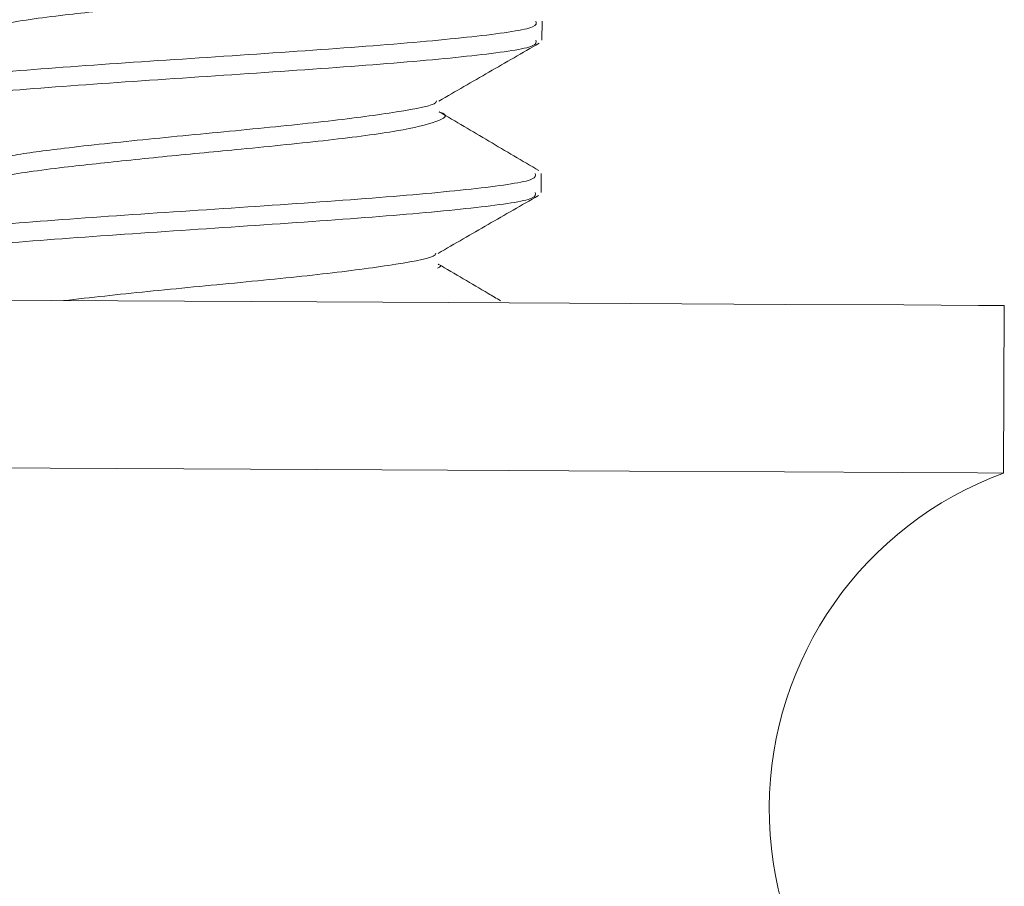
# Model space of a CAD drawing. Units: inches. Extents: x 0.2 to 10.8, y 0.2 to 8.4.
# Drawn here: x 5.7 to 5.7, y 3.8 to 3.9 of the extents above; entities that cross this region are included whole.
import ezdxf

# ---------------------------------------------------------------- set-up
doc = ezdxf.new("R2010")
doc.units = ezdxf.units.IN
doc.header["$MEASUREMENT"] = 0

msp = doc.modelspace()

# ---------------------------------------------------------------- linework, layer by layer
at = {"color": 7, "linetype": 'Continuous', "lineweight": 15}
for p, q in [((5.729001456224113, 3.866655055701052), (5.72900556284334, 3.86743625200994)), ((5.728968837934256, 3.860405133234024), (5.728972944553483, 3.861186329542911)), ((5.74792147232514, 3.848895687525456), (5.747957375910379, 3.855770637438781))]:
    msp.add_line(p, q, dxfattribs=at)
at = {"color": 7, "linetype": 'Continuous', "lineweight": 15, "flags": 128}
for points in [[(5.747957375910379, 3.855770637438781), (5.747957141246423, 3.855770637438781), (5.7468957561743, 3.855776152041743), (5.743839258149893, 3.855792109190738), (5.738979836953008, 3.855817452897965), (5.73262290772213, 3.85585077517969), (5.72516763384609, 3.855889729396354), (5.717082756576616, 3.855931968908399), (5.708876088714076, 3.855974795080335), (5.701063304301362, 3.856015626608646), (5.694135437666002, 3.85605176485784), (5.688527673114043, 3.856081097852316), (5.684592358575133, 3.856101630948449), (5.682576829858693, 3.856112190826461), (5.682333248672562, 3.856113481478218)], [(5.74792147232514, 3.848895687525456), (5.747921237661184, 3.848895687525456), (5.746859735257084, 3.848901202128418), (5.743803354564655, 3.848917159277413), (5.73894393336777, 3.848942620316618), (5.732586886804914, 3.848975825266365), (5.725131730260852, 3.849014779483029), (5.717046852991378, 3.849057018995074), (5.708840185128838, 3.84909984516701), (5.701027400716123, 3.84914067669532), (5.694099534080763, 3.849176932276493), (5.688491769528805, 3.849206147938991), (5.684556454989894, 3.849226798367102), (5.682540926273453, 3.849237240913135), (5.682297345087324, 3.849238531564893)]]:
    msp.add_lwpolyline(points, dxfattribs=at)
at = {"color": 7, "linetype": 'Continuous', "lineweight": 15}
msp.add_arc((5.753005822139837, 3.835118945199956), 0.01468500643726477, 110.2566935649471, 249.144603125784, dxfattribs=at)
for points, knots in [([(5.72481716322809, 3.869962526826197), (5.724826531454095, 3.869959710551122), (5.725273855757329, 3.869825235968086), (5.724819016767857, 3.869563267881238), (5.723306374845706, 3.86918068191424), (5.720395638240027, 3.868806194188045), (5.716985233462454, 3.868456722302416), (5.713635844665482, 3.868144929408439), (5.711173242442525, 3.867882873722141), (5.708790949884818, 3.867621434090032), (5.706609067654447, 3.867316157485865), (5.705936789958217, 3.86706310228313), (5.705604286510215, 3.86693794309978)], [0, 0, 0, 0, 0.002671902811815847, 0.1275809382615135, 0.2524891399798103, 0.3774002799444371, 0.5023088215094185, 0.6016886706414681, 0.7023435667447562, 0.7528544365864817, 0.8777636794226324, 0.9999999999999999, 0.9999999999999999, 0.9999999999999999, 0.9999999999999999]), ([(5.728753416422824, 3.867437542661696), (5.728775588580811, 3.86735798247203), (5.728834095060337, 3.867148044106526), (5.726569087522105, 3.866819955772162), (5.722568918523045, 3.866450330695488), (5.71735519962693, 3.866086914230064), (5.711846425538784, 3.865725019530625), (5.706806221691677, 3.865360698685383), (5.703175526193454, 3.864989044306598), (5.701351586858689, 3.864687447783463), (5.701578196574178, 3.864505243113002), (5.70164175095243, 3.864454142459523)], [0, 0, 0, 0, 0.07627812468270477, 0.2012778612861988, 0.3262768901147106, 0.451277567590781, 0.5762792339582222, 0.7012789621313662, 0.8262785280888911, 0.9512785225788996, 0.9999999999999999, 0.9999999999999999, 0.9999999999999999, 0.9999999999999999]), ([(5.728749309803598, 3.86665634635281), (5.728771482042697, 3.866576784607231), (5.728829988736255, 3.866366842136086), (5.726564977506271, 3.866038799644414), (5.722564815350375, 3.865668985083206), (5.717351136826593, 3.865305574850669), (5.711842389592418, 3.864943857770736), (5.706802225794576, 3.864579488668253), (5.70317144057443, 3.86420785469968), (5.701347392955814, 3.863906250686243), (5.701574162385426, 3.863724046699524), (5.701637761665181, 3.863672946150636)], [0, 0, 0, 0, 0.0762781823519968, 0.2012780134602567, 0.326277322929684, 0.4512780949112315, 0.576276965303924, 0.7012767879818275, 0.826278281243042, 0.9512783702380114, 1, 1, 1, 1]), ([(5.724779147667249, 3.864159991190917), (5.725461975594726, 3.864555162262312), (5.726829171178675, 3.8653463954881), (5.728199720486844, 3.866134842837311), (5.7288857668939, 3.866529510484695)], [0, 0, 0, 0, 0.4994369024401341, 1, 1, 1, 1]), ([(5.724678594162185, 3.864160929846741), (5.724674665779677, 3.864139116318088), (5.724647300273117, 3.863987161089625), (5.723163649837377, 3.863712873122881), (5.720396876461977, 3.863336576456033), (5.71670248669591, 3.862965082893926), (5.712811491585046, 3.862595680946538), (5.709516476054472, 3.862245776103618), (5.707139866241834, 3.861928688752718), (5.706015332072396, 3.86165942645032), (5.705453538453456, 3.861465141017634), (5.705558880934169, 3.861360234601007), (5.705610505105044, 3.861308824127843)], [0, 0, 0, 0, 0.02216508216101026, 0.154404185461543, 0.286642519183876, 0.4188802859037746, 0.5511210349530856, 0.683359638228628, 0.7885719103528681, 0.8951347623676257, 0.9486097070267577, 1, 1, 1, 1]), ([(5.724784427606255, 3.863712604359169), (5.724793795816555, 3.86370978808436), (5.725241118787232, 3.863575313689263), (5.724786490060284, 3.863313340493637), (5.723273593784819, 3.862930769070657), (5.720363029301054, 3.862556264819748), (5.716952605630404, 3.862206802079658), (5.713603196693953, 3.861894998949246), (5.711140535484579, 3.861632956623553), (5.708758218037419, 3.861371510519978), (5.706576310473179, 3.861066237817387), (5.705904124502004, 3.860813180288844), (5.705571668220357, 3.860688020632751)], [0, 0, 0, 0, 0.00267190026998054, 0.1275806507256997, 0.25249034620415, 0.3773985534986525, 0.5023069762356063, 0.601686730825591, 0.7023451592515666, 0.7528559810412777, 0.8777651050487337, 1, 1, 1, 1]), ([(5.728876966995557, 3.861305890828395), (5.728193742785883, 3.861708063834579), (5.726829291001107, 3.862511234548242), (5.72546624431289, 3.863317703737702), (5.724785718258011, 3.86372034826971)], [0, 0, 0, 0, 0.5007316618277957, 1, 1, 1, 1]), ([(5.728720798132967, 3.861187620194668), (5.72874296957916, 3.861108060118944), (5.728801474180445, 3.860898122054105), (5.726536473832711, 3.860570028340171), (5.722536212923632, 3.860200417727639), (5.717322556052996, 3.859836985384403), (5.711813804021084, 3.859475100243252), (5.706773604187877, 3.85911076742094), (5.703142907987187, 3.85873915384964), (5.70131896889711, 3.858437437038635), (5.701545578500741, 3.85825539282733), (5.701609132662573, 3.858204337324473)], [0, 0, 0, 0, 0.07627818159812502, 0.2012780114709878, 0.326279131165071, 0.4512773553132511, 0.5762791149515011, 0.7012789363940075, 0.8262785956207739, 0.9512786833803435, 1, 1, 1, 1]), ([(5.72871669151374, 3.86040642388578), (5.728738863756385, 3.860326862147838), (5.7287973704593, 3.860116919696841), (5.726532359124415, 3.859788876979275), (5.722532197399942, 3.859419063347102), (5.717318479620258, 3.859055647033629), (5.711809695397497, 3.858693940257128), (5.706769497528966, 3.858329569258131), (5.703138801079334, 3.857957928456699), (5.701314861966662, 3.857656328764157), (5.701541471668829, 3.857474124283776), (5.701605026043346, 3.857423023683608)], [0, 0, 0, 0, 0.07627812439869397, 0.2012778605367692, 0.326277075036408, 0.451277752047056, 0.5762792355358867, 0.7012789632436117, 0.8262785287357185, 0.9512785227603071, 1, 1, 1, 1]), ([(5.724746412045414, 3.857910068723888), (5.725429281521801, 3.858305235583496), (5.726796530967631, 3.859096443403571), (5.728167104670043, 3.859884916119899), (5.728853148604043, 3.860279588017666)], [0, 0, 0, 0, 0.4994476161388565, 1, 1, 1, 1]), ([(5.724645975872328, 3.857911007379712), (5.724642001601021, 3.857889193847555), (5.724614316922837, 3.857737241308039), (5.723131950148123, 3.857462957746367), (5.720361349335806, 3.857086610884192), (5.716680429846686, 3.856715306422155), (5.712739283223134, 3.85634526152287), (5.710506826023909, 3.856096485397553), (5.709390589437186, 3.855972096444843)], [0, 0, 0, 0, 0.03243579862153525, 0.2259469918201352, 0.4194595571299904, 0.6129768497943981, 0.8064870402361952, 1, 1, 1, 1]), ([(5.724751809316397, 3.857462681892139), (5.724761351112063, 3.857459864966616), (5.724944243514502, 3.857405871536602), (5.724826715477973, 3.857352934053917), (5.724715319071269, 3.857302758406256)], [0, 0, 0, 0, 0.05217163500813622, 1, 1, 1, 1]), ([(5.727305187819551, 3.855962709886611), (5.727135083584304, 3.856062883443178), (5.72628380850653, 3.856564195194966), (5.725433433367948, 3.857067607107154), (5.724752982636176, 3.857470425802681)], [0, 0, 0, 0, 0.1998228771033786, 1, 1, 1, 1])]:
    msp.add_open_spline(points, degree=3, knots=knots, dxfattribs=at)

doc.saveas('drawing.dxf')
